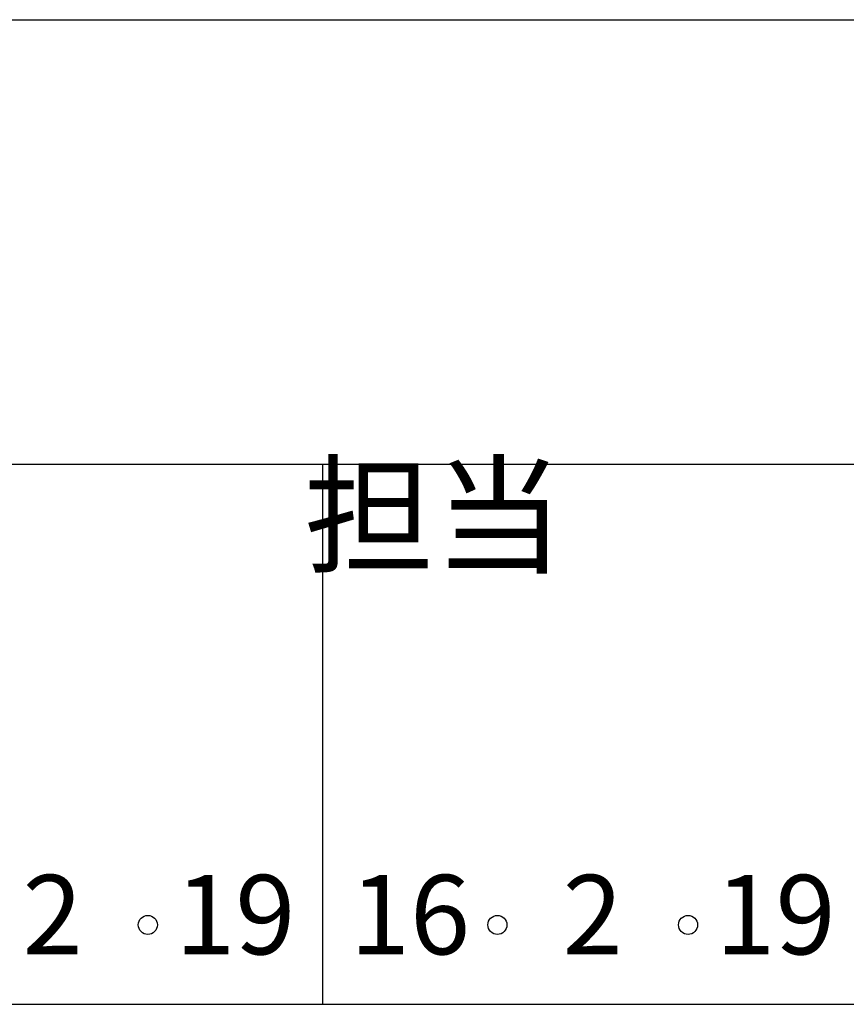
# Model space of a CAD drawing. Units: inches. Extents: x -5 to 215, y -5 to 302.
# Drawn here: x 139 to 165, y 10 to 41 of the extents above; entities that cross this region are included whole.
import ezdxf

# ---------------------------------------------------------------- set-up
doc = ezdxf.new("R2010")
doc.units = ezdxf.units.IN
doc.layers.add('1', color=7, linetype='Continuous')
doc.styles.add('CONVERTER_11', font='txt.shx', dxfattribs={"width": 0.9})

# ---------------------------------------------------------------- blocks, each defined once
blk = doc.blocks.new('開示A4')
at = {"layer": '1', "color": 7, "linetype": 'Continuous'}
for p, q in [((25, 41), (200, 41)), ((200, 27), (25, 27)), ((105, 10), (200, 10))]:
    blk.add_line(p, q, dxfattribs=at)
at = {"layer": '1', "color": 2, "linetype": 'Continuous'}
blk.add_line((149, 27), (149, 10), dxfattribs=at)
at = {"layer": '1', "color": 7, "linetype": 'Continuous'}
for centre in [(143.5, 12.5), (154.5, 12.5), (160.5, 12.5)]:
    blk.add_circle(centre, 0.3, dxfattribs=at)
at = {"layer": '1', "color": 2, "insert": (152.5, 25), "char_height": 3, "attachment_point": 5, "style": 'CONVERTER_11'}
blk.add_mtext('担当', dxfattribs=at)
blk = doc.blocks.new('開示A4枠')
at = {"layer": '1'}
blk.add_blockref('開示A4', (0, 0), dxfattribs=at)

msp = doc.modelspace()

# ---------------------------------------------------------------- block references
msp.add_blockref('開示A4枠', (0, 0))

# ---------------------------------------------------------------- texts
at = {"layer": '1', "color": 7, "char_height": 2.5, "attachment_point": 5, "style": 'CONVERTER_11'}
for s, insert in [('2', (140.5, 12.5)), ('19', (146.25, 12.5)), ('16', (151.75, 12.5)), ('2', (157.5, 12.5)), ('19', (163.25, 12.5))]:
    msp.add_mtext(s, dxfattribs=dict(at, insert=insert))

doc.saveas('drawing.dxf')
